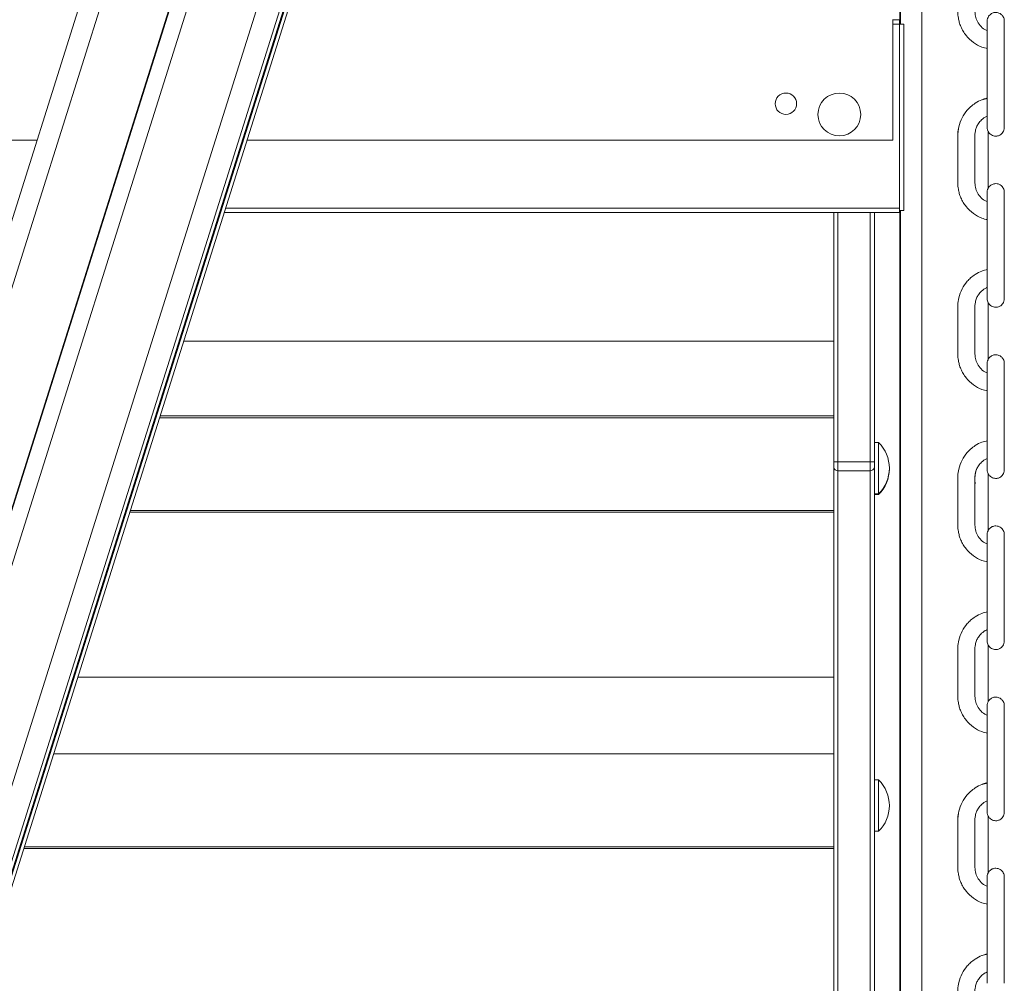
# Model space of a CAD drawing. Units: millimetres. Extents: x -49387 to -7968, y -6269 to 8890.
# Drawn here: x -34152 to -33692, y 6460 to 6910 of the extents above; entities that cross this region are included whole.
import ezdxf

# ---------------------------------------------------------------- set-up
doc = ezdxf.new("R2010")
doc.units = ezdxf.units.MM

msp = doc.modelspace()

# ---------------------------------------------------------------- linework, layer by layer
at = {"color": 7, "linetype": 'Continuous', "lineweight": 15}
for p, q in [((-33883.56, 7680.32), (-34567.82, 5510.1)), ((-33846.2, 7664.33), (-34525.42, 5510.1)), ((-33845.98, 7664.21), (-34525.17, 5510.1)), ((-33838.68, 7661.61), (-34517.05, 5510.1)), ((-33797.37, 7649.36), (-34471.87, 5510.1)), ((-33796.96, 7649.27), (-34471.43, 5510.1)), ((-34469.72, 5510.1), (-33795.36, 7648.9)), ((-33741.01, 7639.61), (-33741.01, 6910.1)), ((-33740.63, 7639.58), (-33740.63, 6908.1)), ((-33744.21, 6853.97), (-33744.21, 6910.23)), ((-33741.11, 6910.1), (-33744.21, 6910.1)), ((-33741.11, 6910.1), (-33740.63, 6910.1)), ((-33741.11, 6910.1), (-33741.11, 6908.1)), ((-33741.11, 6908.1), (-33741.11, 6822.1)), ((-33741.11, 6908.1), (-33739.11, 6908.1)), ((-33739.11, 6908.1), (-33739.11, 6821.1)), ((-33699.63, 6857.9), (-33699.63, 6831.52)), ((-34144.1, 6853.97), (-34404.21, 6853.97)), ((-33744.21, 6853.97), (-34046, 6853.97)), ((-33741.11, 6820.1), (-34056.68, 6820.1)), ((-33771.85, 6820.1), (-33771.85, 6760.1)), ((-33752.85, 6703.61), (-33752.85, 6820.1)), ((-33741.11, 6822.1), (-33741.11, 6820.1)), ((-33741.11, 6821.1), (-33739.11, 6821.1)), ((-33741.01, 6821.1), (-33741.01, 6020.42)), ((-33740.63, 6821.1), (-33740.63, 6020.75)), ((-33699.63, 6777.95), (-33699.63, 6751.57)), ((-33771.85, 6760.1), (-34075.6, 6760.1)), ((-33771.85, 6760.1), (-33771.85, 6725.1)), ((-33771.85, 6724.3), (-34086.89, 6724.3)), ((-33771.85, 6725.1), (-34086.63, 6725.1)), ((-33771.85, 6724.3), (-33771.85, 6725.1)), ((-33771.85, 6724.3), (-33771.85, 6703.61)), ((-33750.85, 6712.72), (-33752.85, 6712.72)), ((-33750.85, 6712.72), (-33750.85, 6688.72)), ((-33771.85, 6703.61), (-33769.85, 6703.61)), ((-33771.85, 6703.61), (-33771.85, 6701.16)), ((-33771.85, 6701.16), (-33771.85, 5978.1)), ((-33754.85, 6703.61), (-33769.85, 6703.61)), ((-33769.85, 6699.53), (-33769.85, 6703.61)), ((-33754.85, 6699.53), (-33769.85, 6699.53)), ((-33754.85, 6703.61), (-33754.85, 6699.53)), ((-33754.85, 6703.61), (-33752.85, 6703.61)), ((-33752.85, 6701.16), (-33752.85, 6703.61)), ((-33752.85, 6007.83), (-33752.85, 6701.16)), ((-33699.63, 6698), (-33699.63, 6671.62)), ((-33752.85, 6688.72), (-33750.85, 6688.72)), ((-33752.85, 6688.41), (-33750.85, 6688.41)), ((-33750.85, 6688.72), (-33750.85, 6688.41)), ((-33771.85, 6680.9), (-34100.57, 6680.9)), ((-33771.85, 6680.1), (-34100.82, 6680.1)), ((-33699.63, 6618.05), (-33699.63, 6591.67)), ((-33771.85, 6603.1), (-34125.1, 6603.1)), ((-33771.85, 6567.3), (-34136.39, 6567.3)), ((-33750.85, 6555.1), (-33752.85, 6555.1)), ((-33750.85, 6555.1), (-33750.85, 6531.1)), ((-33699.63, 6538.1), (-33699.63, 6511.72)), ((-33752.85, 6531.1), (-33750.85, 6531.1)), ((-33771.85, 6523.1), (-34150.32, 6523.1)), ((-33771.85, 6523.9), (-34150.07, 6523.9))]:
    msp.add_line(p, q, dxfattribs=at)
at = {"color": 8, "linetype": 'Continuous', "lineweight": 15}
for p, q in [((-33874.92, 7676.19), (-34557.88, 5510.1)), ((-33809.11, 7652.43), (-34484.59, 5510.1)), ((-33798.95, 7649.73), (-34473.57, 5510.1)), ((-33795.38, 7648.9), (-34469.74, 5510.1)), ((-33730.63, 7638.65), (-33730.63, 6027.54)), ((-33741.11, 6908.1), (-33744.21, 6908.1)), ((-33741.11, 6822.1), (-34056.05, 6822.1)), ((-33769.85, 6703.61), (-33769.85, 6820.1)), ((-33754.85, 6820.1), (-33754.85, 6703.61)), ((-33769.85, 5978.1), (-33769.85, 6699.53)), ((-33754.85, 6699.53), (-33754.85, 6004.92))]:
    msp.add_line(p, q, dxfattribs=at)
at = {"color": 7, "linetype": 'Continuous', "lineweight": 15}
for centre, radius in [((-33794.21, 6870.97), 5), ((-33769.21, 6865.97), 10)]:
    msp.add_circle(centre, radius, dxfattribs=at)
for centre, radius, start, end in [((-33762.75, 6700.72), 16.9, 0, 45.2397), ((-33770.01, 6701.37), 1.84, 186.3569, 275.1863), ((-33754.68, 6701.37), 1.84, 264.8137, 353.6431), ((-33762.75, 6700.72), 16.9, 314.7603, 0), ((-33762.75, 6700.41), 16.9, 314.7603, 0), ((-33762.75, 6543.1), 16.9, 0, 45.2397), ((-33762.75, 6543.1), 16.9, 314.7603, 0)]:
    msp.add_arc(centre, radius, start, end, dxfattribs=at)
for points, knots in [([(-33700.01, 6953.41), (-33700.89, 6953.22), (-33702.9, 6952.78), (-33705.53, 6951.34), (-33707.78, 6949.67), (-33709.98, 6947.47), (-33712.06, 6944.41), (-33713.47, 6940.58), (-33713.91, 6937.11), (-33713.85, 6934.23), (-33713.86, 6931.43), (-33713.86, 6928.21), (-33713.86, 6924.39), (-33713.86, 6920.39), (-33713.84, 6916.78), (-33713.9, 6913.72), (-33713.71, 6911.22), (-33713.19, 6908.96), (-33712.46, 6906.89), (-33711.39, 6904.8), (-33709.58, 6902.18), (-33706.75, 6899.52), (-33703.28, 6897.47), (-33700.91, 6896.96), (-33700.01, 6896.76)], [0, 0, 0, 0, 0.038477, 0.087708, 0.127004, 0.158375, 0.220489, 0.283789, 0.33128, 0.369667, 0.406875, 0.451385, 0.507722, 0.570459, 0.622753, 0.662322, 0.701716, 0.729814, 0.761184, 0.795602, 0.830156, 0.896804, 0.960513, 1, 1, 1, 1]), ([(-33700.01, 6905.13), (-33700.42, 6905.28), (-33701.76, 6905.78), (-33703.56, 6907.46), (-33705.11, 6909.84), (-33705.91, 6912.6), (-33705.84, 6915.61), (-33705.86, 6918.76), (-33705.85, 6923.04), (-33705.87, 6928.34), (-33705.82, 6933.23), (-33705.9, 6936.55), (-33705.68, 6938.34), (-33705.15, 6940.03), (-33704.2, 6941.81), (-33702.68, 6943.51), (-33701.21, 6944.72), (-33700.18, 6945.02), (-33700.01, 6945.07)], [0, 0, 0, 0, 0.029262, 0.095553, 0.159314, 0.219097, 0.284862, 0.359611, 0.431209, 0.571111, 0.714844, 0.759094, 0.793521, 0.835289, 0.877175, 0.928089, 0.98801, 1, 1, 1, 1]), ([(-33692.13, 6909.59), (-33692.16, 6909.94), (-33692.21, 6910.59), (-33692.57, 6911.47), (-33693.04, 6912.18), (-33693.71, 6912.83), (-33694.54, 6913.32), (-33695.58, 6913.61), (-33696.78, 6913.63), (-33697.93, 6913.24), (-33698.87, 6912.57), (-33699.53, 6911.79), (-33700.03, 6910.78), (-33700.1, 6910), (-33700.13, 6909.59)], [0, 0, 0, 0, 0.082188, 0.156976, 0.224245, 0.284001, 0.380641, 0.45118, 0.54046, 0.661468, 0.734191, 0.814868, 0.903511, 1, 1, 1, 1]), ([(-33700.13, 6909.59), (-33700.13, 6909.5), (-33700.13, 6909.32), (-33700.13, 6908.34), (-33700.13, 6907.01), (-33700.13, 6905.4), (-33700.13, 6903.63), (-33700.13, 6901.29), (-33700.13, 6898.45), (-33700.13, 6895.23), (-33700.13, 6892.31), (-33700.13, 6889.43), (-33700.13, 6886.22), (-33700.13, 6882.63), (-33700.13, 6878.32), (-33700.13, 6874.58), (-33700.13, 6871.38), (-33700.13, 6869.09), (-33700.13, 6866.78), (-33700.13, 6864.57), (-33700.13, 6862.59), (-33700.13, 6861.02), (-33700.13, 6860), (-33700.13, 6859.92), (-33700.13, 6859.88)], [0, 0, 0, 0, 0.04484, 0.087161, 0.126965, 0.164247, 0.199008, 0.231246, 0.28802, 0.335009, 0.379167, 0.423493, 0.467986, 0.527573, 0.589548, 0.667155, 0.700861, 0.737077, 0.775807, 0.817052, 0.860808, 0.907077, 0.955854, 1, 1, 1, 1]), ([(-33692.13, 6859.87), (-33692.13, 6859.9), (-33692.13, 6859.95), (-33692.13, 6860.71), (-33692.13, 6861.88), (-33692.13, 6863.37), (-33692.13, 6865.03), (-33692.13, 6867.27), (-33692.13, 6870.04), (-33692.13, 6873.24), (-33692.13, 6876.17), (-33692.13, 6879.05), (-33692.13, 6882.26), (-33692.13, 6885.85), (-33692.13, 6890.15), (-33692.13, 6893.9), (-33692.13, 6897.1), (-33692.13, 6899.43), (-33692.13, 6901.8), (-33692.13, 6904.12), (-33692.13, 6906.23), (-33692.13, 6907.98), (-33692.13, 6909.25), (-33692.13, 6909.48), (-33692.13, 6909.59)], [0, 0, 0, 0, 0.037711, 0.080032, 0.119835, 0.157117, 0.191877, 0.224115, 0.280889, 0.327877, 0.372034, 0.416359, 0.460852, 0.520438, 0.582412, 0.660018, 0.693724, 0.729939, 0.768668, 0.809913, 0.853668, 0.899937, 0.948713, 1, 1, 1, 1]), ([(-33700.01, 6873.46), (-33700.89, 6873.27), (-33702.9, 6872.83), (-33705.53, 6871.39), (-33707.78, 6869.72), (-33709.98, 6867.51), (-33712.06, 6864.46), (-33713.47, 6860.63), (-33713.91, 6857.15), (-33713.85, 6854.28), (-33713.86, 6851.48), (-33713.86, 6848.25), (-33713.86, 6844.44), (-33713.86, 6840.44), (-33713.84, 6836.83), (-33713.9, 6833.77), (-33713.71, 6831.26), (-33713.19, 6829.01), (-33712.46, 6826.94), (-33711.39, 6824.85), (-33709.58, 6822.23), (-33706.75, 6819.57), (-33703.28, 6817.52), (-33700.91, 6817), (-33700.01, 6816.81)], [0, 0, 0, 0, 0.038477, 0.087708, 0.127004, 0.158375, 0.220489, 0.283789, 0.33128, 0.369667, 0.406875, 0.451385, 0.507722, 0.570459, 0.622753, 0.662322, 0.701716, 0.729814, 0.761184, 0.795602, 0.830156, 0.896804, 0.960513, 1, 1, 1, 1]), ([(-33700.01, 6873.56), (-33700.5, 6873.47), (-33701.37, 6873.29), (-33702.19, 6872.94), (-33702.53, 6872.8)], [0, 0, 0, 0, 0.572479, 1, 1, 1, 1]), ([(-33700.01, 6825.18), (-33700.42, 6825.33), (-33701.76, 6825.83), (-33703.56, 6827.51), (-33705.11, 6829.89), (-33705.91, 6832.65), (-33705.84, 6835.65), (-33705.86, 6838.81), (-33705.85, 6843.09), (-33705.87, 6848.38), (-33705.82, 6853.27), (-33705.9, 6856.59), (-33705.68, 6858.39), (-33705.15, 6860.07), (-33704.2, 6861.86), (-33702.68, 6863.56), (-33701.21, 6864.77), (-33700.18, 6865.07), (-33700.01, 6865.12)], [0, 0, 0, 0, 0.029262, 0.095553, 0.159314, 0.219097, 0.284862, 0.359611, 0.431209, 0.571111, 0.714844, 0.759094, 0.793521, 0.835289, 0.877175, 0.928089, 0.98801, 1, 1, 1, 1]), ([(-33713.58, 6858.93), (-33713.69, 6858.09), (-33713.91, 6856.29), (-33713.81, 6853.32), (-33713.84, 6849.95), (-33713.83, 6846.21), (-33713.84, 6842.22), (-33713.82, 6838.38), (-33713.85, 6835.3), (-33713.81, 6833.63), (-33713.8, 6833.08)], [0, 0, 0, 0, 0.098994, 0.209944, 0.343455, 0.489394, 0.643482, 0.806462, 0.935382, 1, 1, 1, 1]), ([(-33700.13, 6859.84), (-33700.11, 6859.5), (-33700.06, 6858.84), (-33699.7, 6857.96), (-33699.23, 6857.26), (-33698.56, 6856.6), (-33697.73, 6856.12), (-33696.68, 6855.83), (-33695.49, 6855.81), (-33694.34, 6856.19), (-33693.4, 6856.86), (-33692.74, 6857.64), (-33692.24, 6858.66), (-33692.17, 6859.44), (-33692.13, 6859.84)], [0, 0, 0, 0, 0.0821884, 0.1569761, 0.2242454, 0.2840007, 0.3806412, 0.4511798, 0.5404598, 0.6614677, 0.7341914, 0.8148677, 0.9035112, 1, 1, 1, 1]), ([(-33692.13, 6829.64), (-33692.16, 6829.99), (-33692.21, 6830.64), (-33692.57, 6831.52), (-33693.04, 6832.22), (-33693.71, 6832.88), (-33694.54, 6833.36), (-33695.58, 6833.65), (-33696.78, 6833.67), (-33697.93, 6833.29), (-33698.87, 6832.62), (-33699.53, 6831.84), (-33700.03, 6830.82), (-33700.1, 6830.05), (-33700.13, 6829.64)], [0, 0, 0, 0, 0.082188, 0.156976, 0.224245, 0.284001, 0.380641, 0.45118, 0.54046, 0.661468, 0.734191, 0.814868, 0.903511, 1, 1, 1, 1]), ([(-33700.13, 6829.64), (-33700.13, 6829.55), (-33700.13, 6829.37), (-33700.13, 6828.39), (-33700.13, 6827.06), (-33700.13, 6825.45), (-33700.13, 6823.68), (-33700.13, 6821.34), (-33700.13, 6818.5), (-33700.13, 6815.28), (-33700.13, 6812.35), (-33700.13, 6809.48), (-33700.13, 6806.27), (-33700.13, 6802.68), (-33700.13, 6798.37), (-33700.13, 6794.63), (-33700.13, 6791.43), (-33700.13, 6789.14), (-33700.13, 6786.83), (-33700.13, 6784.61), (-33700.13, 6782.64), (-33700.13, 6781.07), (-33700.13, 6780.05), (-33700.13, 6779.97), (-33700.13, 6779.93)], [0, 0, 0, 0, 0.04484, 0.087161, 0.126965, 0.164247, 0.199008, 0.231246, 0.28802, 0.335009, 0.379167, 0.423493, 0.467986, 0.527573, 0.589548, 0.667155, 0.700861, 0.737077, 0.775807, 0.817052, 0.860808, 0.907077, 0.955854, 1, 1, 1, 1]), ([(-33692.13, 6779.92), (-33692.13, 6779.95), (-33692.13, 6780), (-33692.13, 6780.76), (-33692.13, 6781.93), (-33692.13, 6783.41), (-33692.13, 6785.08), (-33692.13, 6787.32), (-33692.13, 6790.09), (-33692.13, 6793.29), (-33692.13, 6796.22), (-33692.13, 6799.1), (-33692.13, 6802.31), (-33692.13, 6805.9), (-33692.13, 6810.2), (-33692.13, 6813.95), (-33692.13, 6817.14), (-33692.13, 6819.47), (-33692.13, 6821.85), (-33692.13, 6824.16), (-33692.13, 6826.28), (-33692.13, 6828.03), (-33692.13, 6829.3), (-33692.13, 6829.52), (-33692.13, 6829.64)], [0, 0, 0, 0, 0.037711, 0.080032, 0.119835, 0.157117, 0.191877, 0.224115, 0.280889, 0.327877, 0.372034, 0.416359, 0.460852, 0.520438, 0.582412, 0.660018, 0.693724, 0.729939, 0.768668, 0.809913, 0.853668, 0.899937, 0.948713, 1, 1, 1, 1]), ([(-33700.01, 6793.51), (-33700.89, 6793.32), (-33702.9, 6792.88), (-33705.53, 6791.44), (-33707.78, 6789.77), (-33709.98, 6787.56), (-33712.06, 6784.51), (-33713.47, 6780.68), (-33713.91, 6777.2), (-33713.85, 6774.33), (-33713.86, 6771.53), (-33713.86, 6768.3), (-33713.86, 6764.49), (-33713.86, 6760.49), (-33713.84, 6756.88), (-33713.9, 6753.81), (-33713.71, 6751.31), (-33713.19, 6749.06), (-33712.46, 6746.99), (-33711.39, 6744.89), (-33709.58, 6742.28), (-33706.75, 6739.62), (-33703.28, 6737.56), (-33700.91, 6737.05), (-33700.01, 6736.86)], [0, 0, 0, 0, 0.0384771, 0.0877078, 0.1270042, 0.1583751, 0.2204886, 0.283789, 0.3312798, 0.3696674, 0.4068748, 0.4513846, 0.5077216, 0.5704586, 0.6227531, 0.6623222, 0.7017163, 0.7298141, 0.761184, 0.7956025, 0.8301556, 0.8968043, 0.9605131, 1, 1, 1, 1]), ([(-33700.01, 6745.23), (-33700.42, 6745.38), (-33701.76, 6745.87), (-33703.56, 6747.55), (-33705.11, 6749.94), (-33705.91, 6752.7), (-33705.84, 6755.7), (-33705.86, 6758.86), (-33705.85, 6763.13), (-33705.87, 6768.43), (-33705.82, 6773.32), (-33705.9, 6776.64), (-33705.68, 6778.43), (-33705.15, 6780.12), (-33704.2, 6781.91), (-33702.68, 6783.61), (-33701.21, 6784.82), (-33700.18, 6785.12), (-33700.01, 6785.17)], [0, 0, 0, 0, 0.029262, 0.095553, 0.159314, 0.219097, 0.284862, 0.359611, 0.431209, 0.571111, 0.714844, 0.759094, 0.793521, 0.835289, 0.877175, 0.928089, 0.98801, 1, 1, 1, 1]), ([(-33700.13, 6779.89), (-33700.11, 6779.55), (-33700.06, 6778.89), (-33699.7, 6778.01), (-33699.23, 6777.31), (-33698.56, 6776.65), (-33697.73, 6776.17), (-33696.68, 6775.88), (-33695.49, 6775.86), (-33694.34, 6776.24), (-33693.4, 6776.91), (-33692.74, 6777.69), (-33692.24, 6778.71), (-33692.17, 6779.49), (-33692.13, 6779.89)], [0, 0, 0, 0, 0.082188, 0.156976, 0.224245, 0.284001, 0.380641, 0.45118, 0.54046, 0.661468, 0.734191, 0.814868, 0.903511, 1, 1, 1, 1]), ([(-33692.13, 6749.69), (-33692.16, 6750.03), (-33692.21, 6750.69), (-33692.57, 6751.57), (-33693.04, 6752.27), (-33693.71, 6752.93), (-33694.54, 6753.41), (-33695.58, 6753.7), (-33696.78, 6753.72), (-33697.93, 6753.34), (-33698.87, 6752.67), (-33699.53, 6751.89), (-33700.03, 6750.87), (-33700.1, 6750.1), (-33700.13, 6749.69)], [0, 0, 0, 0, 0.082188, 0.156976, 0.224245, 0.284001, 0.380641, 0.45118, 0.54046, 0.661468, 0.734191, 0.814868, 0.903511, 1, 1, 1, 1]), ([(-33700.13, 6749.69), (-33700.13, 6749.6), (-33700.13, 6749.41), (-33700.13, 6748.44), (-33700.13, 6747.11), (-33700.13, 6745.49), (-33700.13, 6743.72), (-33700.13, 6741.39), (-33700.13, 6738.55), (-33700.13, 6735.33), (-33700.13, 6732.4), (-33700.13, 6729.53), (-33700.13, 6726.32), (-33700.13, 6722.73), (-33700.13, 6718.42), (-33700.13, 6714.68), (-33700.13, 6711.48), (-33700.13, 6709.19), (-33700.13, 6706.88), (-33700.13, 6704.66), (-33700.13, 6702.68), (-33700.13, 6701.12), (-33700.13, 6700.1), (-33700.13, 6700.02), (-33700.13, 6699.98)], [0, 0, 0, 0, 0.04484, 0.087161, 0.126965, 0.164247, 0.199008, 0.231246, 0.28802, 0.335009, 0.379167, 0.423493, 0.467986, 0.527573, 0.589548, 0.667155, 0.700861, 0.737077, 0.775807, 0.817052, 0.860808, 0.907077, 0.955854, 1, 1, 1, 1]), ([(-33692.13, 6699.97), (-33692.13, 6700), (-33692.13, 6700.05), (-33692.13, 6700.81), (-33692.13, 6701.98), (-33692.13, 6703.46), (-33692.13, 6705.13), (-33692.13, 6707.37), (-33692.13, 6710.14), (-33692.13, 6713.34), (-33692.13, 6716.27), (-33692.13, 6719.15), (-33692.13, 6722.35), (-33692.13, 6725.94), (-33692.13, 6730.25), (-33692.13, 6733.99), (-33692.13, 6737.19), (-33692.13, 6739.52), (-33692.13, 6741.9), (-33692.13, 6744.21), (-33692.13, 6746.33), (-33692.13, 6748.08), (-33692.13, 6749.34), (-33692.13, 6749.57), (-33692.13, 6749.69)], [0, 0, 0, 0, 0.037711, 0.080032, 0.119835, 0.157117, 0.191877, 0.224115, 0.280889, 0.327877, 0.372034, 0.416359, 0.460852, 0.520438, 0.582412, 0.660018, 0.693724, 0.729939, 0.768668, 0.809913, 0.853668, 0.899937, 0.948713, 1, 1, 1, 1]), ([(-33700.01, 6713.56), (-33700.89, 6713.36), (-33702.9, 6712.92), (-33705.53, 6711.49), (-33707.78, 6709.81), (-33709.98, 6707.61), (-33712.06, 6704.56), (-33713.47, 6700.73), (-33713.91, 6697.25), (-33713.85, 6694.38), (-33713.86, 6691.57), (-33713.86, 6688.35), (-33713.86, 6684.53), (-33713.86, 6680.53), (-33713.84, 6676.93), (-33713.9, 6673.86), (-33713.71, 6671.36), (-33713.19, 6669.11), (-33712.46, 6667.04), (-33711.39, 6664.94), (-33709.58, 6662.33), (-33706.75, 6659.67), (-33703.28, 6657.61), (-33700.91, 6657.1), (-33700.01, 6656.91)], [0, 0, 0, 0, 0.038477, 0.087708, 0.127004, 0.158375, 0.220489, 0.283789, 0.33128, 0.369667, 0.406875, 0.451385, 0.507722, 0.570459, 0.622753, 0.662322, 0.701716, 0.729814, 0.761184, 0.795602, 0.830156, 0.896804, 0.960513, 1, 1, 1, 1]), ([(-33700.01, 6665.28), (-33700.42, 6665.43), (-33701.76, 6665.92), (-33703.56, 6667.6), (-33705.11, 6669.99), (-33705.91, 6672.75), (-33705.84, 6675.75), (-33705.86, 6678.91), (-33705.85, 6683.18), (-33705.87, 6688.48), (-33705.82, 6693.37), (-33705.9, 6696.69), (-33705.68, 6698.48), (-33705.15, 6700.17), (-33704.2, 6701.96), (-33702.68, 6703.66), (-33701.21, 6704.86), (-33700.18, 6705.17), (-33700.01, 6705.22)], [0, 0, 0, 0, 0.029262, 0.095553, 0.159314, 0.219097, 0.284862, 0.359611, 0.431209, 0.571111, 0.714844, 0.759094, 0.793521, 0.835289, 0.877175, 0.928089, 0.98801, 1, 1, 1, 1]), ([(-33705.83, 6674.73), (-33705.83, 6675.09), (-33705.84, 6676.24), (-33705.83, 6679.09), (-33705.83, 6683.2), (-33705.83, 6687.97), (-33705.84, 6691.71), (-33705.82, 6694.53), (-33705.87, 6696.54), (-33705.7, 6698.48), (-33705.27, 6699.66), (-33705.06, 6700.22)], [0, 0, 0, 0, 0.041678, 0.135395, 0.334341, 0.523553, 0.694517, 0.773156, 0.853746, 0.930292, 1, 1, 1, 1]), ([(-33700.13, 6699.94), (-33700.11, 6699.6), (-33700.06, 6698.94), (-33699.7, 6698.06), (-33699.23, 6697.36), (-33698.56, 6696.7), (-33697.73, 6696.22), (-33696.68, 6695.93), (-33695.49, 6695.91), (-33694.34, 6696.29), (-33693.4, 6696.96), (-33692.74, 6697.74), (-33692.24, 6698.76), (-33692.17, 6699.53), (-33692.13, 6699.94)], [0, 0, 0, 0, 0.082188, 0.156976, 0.224245, 0.284001, 0.380641, 0.45118, 0.54046, 0.661468, 0.734191, 0.814868, 0.903511, 1, 1, 1, 1]), ([(-33692.13, 6669.74), (-33692.16, 6670.08), (-33692.21, 6670.74), (-33692.57, 6671.62), (-33693.04, 6672.32), (-33693.71, 6672.98), (-33694.54, 6673.46), (-33695.58, 6673.75), (-33696.78, 6673.77), (-33697.93, 6673.39), (-33698.87, 6672.72), (-33699.53, 6671.94), (-33700.03, 6670.92), (-33700.1, 6670.14), (-33700.13, 6669.74)], [0, 0, 0, 0, 0.082188, 0.156976, 0.224245, 0.284001, 0.380641, 0.45118, 0.54046, 0.661468, 0.734191, 0.814868, 0.903511, 1, 1, 1, 1]), ([(-33700.13, 6669.74), (-33700.13, 6669.65), (-33700.13, 6669.46), (-33700.13, 6668.49), (-33700.13, 6667.16), (-33700.13, 6665.54), (-33700.13, 6663.77), (-33700.13, 6661.44), (-33700.13, 6658.59), (-33700.13, 6655.38), (-33700.13, 6652.45), (-33700.13, 6649.58), (-33700.13, 6646.37), (-33700.13, 6642.78), (-33700.13, 6638.47), (-33700.13, 6634.72), (-33700.13, 6631.53), (-33700.13, 6629.23), (-33700.13, 6626.92), (-33700.13, 6624.71), (-33700.13, 6622.73), (-33700.13, 6621.17), (-33700.13, 6620.14), (-33700.13, 6620.07), (-33700.13, 6620.03)], [0, 0, 0, 0, 0.04484, 0.087161, 0.126965, 0.164247, 0.199008, 0.231246, 0.28802, 0.335009, 0.379167, 0.423493, 0.467986, 0.527573, 0.589548, 0.667155, 0.700861, 0.737077, 0.775807, 0.817052, 0.860808, 0.907077, 0.955854, 1, 1, 1, 1]), ([(-33692.13, 6620.02), (-33692.13, 6620.05), (-33692.13, 6620.1), (-33692.13, 6620.86), (-33692.13, 6622.03), (-33692.13, 6623.51), (-33692.13, 6625.18), (-33692.13, 6627.42), (-33692.13, 6630.19), (-33692.13, 6633.39), (-33692.13, 6636.32), (-33692.13, 6639.19), (-33692.13, 6642.4), (-33692.13, 6645.99), (-33692.13, 6650.3), (-33692.13, 6654.04), (-33692.13, 6657.24), (-33692.13, 6659.57), (-33692.13, 6661.95), (-33692.13, 6664.26), (-33692.13, 6666.38), (-33692.13, 6668.13), (-33692.13, 6669.39), (-33692.13, 6669.62), (-33692.13, 6669.74)], [0, 0, 0, 0, 0.037711, 0.080032, 0.119835, 0.157117, 0.191877, 0.224115, 0.280889, 0.327877, 0.372034, 0.416359, 0.460852, 0.520438, 0.582412, 0.660018, 0.693724, 0.729939, 0.768668, 0.809913, 0.853668, 0.899937, 0.948713, 1, 1, 1, 1]), ([(-33700.01, 6633.61), (-33700.89, 6633.41), (-33702.9, 6632.97), (-33705.53, 6631.54), (-33707.78, 6629.86), (-33709.98, 6627.66), (-33712.06, 6624.61), (-33713.47, 6620.78), (-33713.91, 6617.3), (-33713.85, 6614.43), (-33713.86, 6611.62), (-33713.86, 6608.4), (-33713.86, 6604.58), (-33713.86, 6600.58), (-33713.84, 6596.97), (-33713.9, 6593.91), (-33713.71, 6591.41), (-33713.19, 6589.16), (-33712.46, 6587.08), (-33711.39, 6584.99), (-33709.58, 6582.38), (-33706.75, 6579.72), (-33703.28, 6577.66), (-33700.91, 6577.15), (-33700.01, 6576.96)], [0, 0, 0, 0, 0.038477, 0.087708, 0.127004, 0.158375, 0.220489, 0.283789, 0.33128, 0.369667, 0.406875, 0.451385, 0.507722, 0.570459, 0.622753, 0.662322, 0.701716, 0.729814, 0.761184, 0.795602, 0.830156, 0.896804, 0.960513, 1, 1, 1, 1]), ([(-33700.01, 6585.33), (-33700.42, 6585.48), (-33701.76, 6585.97), (-33703.56, 6587.65), (-33705.11, 6590.04), (-33705.91, 6592.8), (-33705.84, 6595.8), (-33705.86, 6598.96), (-33705.85, 6603.23), (-33705.87, 6608.53), (-33705.82, 6613.42), (-33705.9, 6616.74), (-33705.68, 6618.53), (-33705.15, 6620.22), (-33704.2, 6622.01), (-33702.68, 6623.71), (-33701.21, 6624.91), (-33700.18, 6625.22), (-33700.01, 6625.27)], [0, 0, 0, 0, 0.029262, 0.095553, 0.159314, 0.219097, 0.284862, 0.359611, 0.431209, 0.571111, 0.714844, 0.759094, 0.793521, 0.835289, 0.877175, 0.928089, 0.98801, 1, 1, 1, 1]), ([(-33700.13, 6619.99), (-33700.11, 6619.64), (-33700.06, 6618.99), (-33699.7, 6618.11), (-33699.23, 6617.41), (-33698.56, 6616.75), (-33697.73, 6616.27), (-33696.68, 6615.98), (-33695.49, 6615.96), (-33694.34, 6616.34), (-33693.4, 6617.01), (-33692.74, 6617.79), (-33692.24, 6618.81), (-33692.17, 6619.58), (-33692.13, 6619.99)], [0, 0, 0, 0, 0.082188, 0.156976, 0.224245, 0.284001, 0.380641, 0.45118, 0.54046, 0.661468, 0.734191, 0.814868, 0.903511, 1, 1, 1, 1]), ([(-33692.13, 6589.79), (-33692.16, 6590.13), (-33692.21, 6590.79), (-33692.57, 6591.67), (-33693.04, 6592.37), (-33693.71, 6593.03), (-33694.54, 6593.51), (-33695.58, 6593.8), (-33696.78, 6593.82), (-33697.93, 6593.44), (-33698.87, 6592.77), (-33699.53, 6591.99), (-33700.03, 6590.97), (-33700.1, 6590.19), (-33700.13, 6589.79)], [0, 0, 0, 0, 0.082188, 0.156976, 0.224245, 0.284001, 0.380641, 0.45118, 0.54046, 0.661468, 0.734191, 0.814868, 0.903511, 1, 1, 1, 1]), ([(-33700.13, 6589.79), (-33700.13, 6589.69), (-33700.13, 6589.51), (-33700.13, 6588.54), (-33700.13, 6587.2), (-33700.13, 6585.59), (-33700.13, 6583.82), (-33700.13, 6581.49), (-33700.13, 6578.64), (-33700.13, 6575.43), (-33700.13, 6572.5), (-33700.13, 6569.62), (-33700.13, 6566.42), (-33700.13, 6562.83), (-33700.13, 6558.52), (-33700.13, 6554.77), (-33700.13, 6551.58), (-33700.13, 6549.28), (-33700.13, 6546.97), (-33700.13, 6544.76), (-33700.13, 6542.78), (-33700.13, 6541.22), (-33700.13, 6540.19), (-33700.13, 6540.11), (-33700.13, 6540.08)], [0, 0, 0, 0, 0.04484, 0.087161, 0.126965, 0.164247, 0.199008, 0.231246, 0.28802, 0.335009, 0.379167, 0.423493, 0.467986, 0.527573, 0.589548, 0.667155, 0.700861, 0.737077, 0.775807, 0.817052, 0.860808, 0.907077, 0.955854, 1, 1, 1, 1]), ([(-33692.13, 6540.07), (-33692.13, 6540.09), (-33692.13, 6540.15), (-33692.13, 6540.91), (-33692.13, 6542.08), (-33692.13, 6543.56), (-33692.13, 6545.23), (-33692.13, 6547.46), (-33692.13, 6550.24), (-33692.13, 6553.44), (-33692.13, 6556.37), (-33692.13, 6559.24), (-33692.13, 6562.45), (-33692.13, 6566.04), (-33692.13, 6570.35), (-33692.13, 6574.09), (-33692.13, 6577.29), (-33692.13, 6579.62), (-33692.13, 6582), (-33692.13, 6584.31), (-33692.13, 6586.43), (-33692.13, 6588.17), (-33692.13, 6589.44), (-33692.13, 6589.67), (-33692.13, 6589.79)], [0, 0, 0, 0, 0.037711, 0.080032, 0.119835, 0.157117, 0.191877, 0.224115, 0.280889, 0.327877, 0.372034, 0.416359, 0.460852, 0.520438, 0.582412, 0.660018, 0.693724, 0.729939, 0.768668, 0.809913, 0.853668, 0.899937, 0.948713, 1, 1, 1, 1]), ([(-33700.01, 6553.65), (-33700.89, 6553.46), (-33702.9, 6553.02), (-33705.53, 6551.59), (-33707.78, 6549.91), (-33709.98, 6547.71), (-33712.06, 6544.66), (-33713.47, 6540.82), (-33713.91, 6537.35), (-33713.85, 6534.47), (-33713.86, 6531.67), (-33713.86, 6528.45), (-33713.86, 6524.63), (-33713.86, 6520.63), (-33713.84, 6517.02), (-33713.9, 6513.96), (-33713.71, 6511.46), (-33713.19, 6509.2), (-33712.46, 6507.13), (-33711.39, 6505.04), (-33709.58, 6502.43), (-33706.75, 6499.77), (-33703.28, 6497.71), (-33700.91, 6497.2), (-33700.01, 6497)], [0, 0, 0, 0, 0.038477, 0.087708, 0.127004, 0.158375, 0.220489, 0.283789, 0.33128, 0.369667, 0.406875, 0.451385, 0.507722, 0.570459, 0.622753, 0.662322, 0.701716, 0.729814, 0.761184, 0.795602, 0.830156, 0.896804, 0.960513, 1, 1, 1, 1]), ([(-33700.01, 6553.76), (-33700.5, 6553.66), (-33701.37, 6553.49), (-33702.19, 6553.14), (-33702.53, 6552.99)], [0, 0, 0, 0, 0.5724795, 1, 1, 1, 1]), ([(-33700.01, 6505.38), (-33700.42, 6505.53), (-33701.76, 6506.02), (-33703.56, 6507.7), (-33705.11, 6510.08), (-33705.91, 6512.85), (-33705.84, 6515.85), (-33705.86, 6519.01), (-33705.85, 6523.28), (-33705.87, 6528.58), (-33705.82, 6533.47), (-33705.9, 6536.79), (-33705.68, 6538.58), (-33705.15, 6540.27), (-33704.2, 6542.06), (-33702.68, 6543.76), (-33701.21, 6544.96), (-33700.18, 6545.27), (-33700.01, 6545.32)], [0, 0, 0, 0, 0.0292625, 0.095553, 0.159314, 0.2190967, 0.2848622, 0.3596111, 0.4312085, 0.5711108, 0.7148441, 0.7590936, 0.7935209, 0.8352889, 0.8771751, 0.9280886, 0.9880102, 1, 1, 1, 1]), ([(-33713.58, 6539.13), (-33713.69, 6538.28), (-33713.91, 6536.48), (-33713.81, 6533.51), (-33713.84, 6530.15), (-33713.83, 6526.41), (-33713.84, 6522.42), (-33713.82, 6518.57), (-33713.85, 6515.5), (-33713.81, 6513.83), (-33713.8, 6513.27)], [0, 0, 0, 0, 0.0989945, 0.2099439, 0.3434546, 0.4893943, 0.6434816, 0.8064625, 0.9353825, 1, 1, 1, 1]), ([(-33700.13, 6540.04), (-33700.11, 6539.69), (-33700.06, 6539.04), (-33699.7, 6538.16), (-33699.23, 6537.45), (-33698.56, 6536.8), (-33697.73, 6536.31), (-33696.68, 6536.02), (-33695.49, 6536), (-33694.34, 6536.39), (-33693.4, 6537.06), (-33692.74, 6537.84), (-33692.24, 6538.85), (-33692.17, 6539.63), (-33692.13, 6540.04)], [0, 0, 0, 0, 0.082188, 0.156976, 0.224245, 0.284001, 0.380641, 0.45118, 0.54046, 0.661468, 0.734191, 0.814868, 0.903511, 1, 1, 1, 1]), ([(-33692.13, 6509.84), (-33692.16, 6510.18), (-33692.21, 6510.84), (-33692.57, 6511.72), (-33693.04, 6512.42), (-33693.71, 6513.08), (-33694.54, 6513.56), (-33695.58, 6513.85), (-33696.78, 6513.87), (-33697.93, 6513.48), (-33698.87, 6512.82), (-33699.53, 6512.04), (-33700.03, 6511.02), (-33700.1, 6510.24), (-33700.13, 6509.84)], [0, 0, 0, 0, 0.082188, 0.156976, 0.224245, 0.284001, 0.380641, 0.45118, 0.54046, 0.661468, 0.734191, 0.814868, 0.903511, 1, 1, 1, 1]), ([(-33700.13, 6509.84), (-33700.13, 6509.74), (-33700.13, 6509.56), (-33700.13, 6508.59), (-33700.13, 6507.25), (-33700.13, 6505.64), (-33700.13, 6503.87), (-33700.13, 6501.54), (-33700.13, 6498.69), (-33700.13, 6495.47), (-33700.13, 6492.55), (-33700.13, 6489.67), (-33700.13, 6486.46), (-33700.13, 6482.87), (-33700.13, 6478.57), (-33700.13, 6474.82), (-33700.13, 6471.63), (-33700.13, 6469.33), (-33700.13, 6467.02), (-33700.13, 6464.81), (-33700.13, 6462.83), (-33700.13, 6461.26), (-33700.13, 6460.24), (-33700.13, 6460.16), (-33700.13, 6460.13)], [0, 0, 0, 0, 0.04484, 0.087161, 0.126965, 0.164247, 0.199008, 0.231246, 0.28802, 0.335009, 0.379167, 0.423493, 0.467986, 0.527573, 0.589548, 0.667155, 0.700861, 0.737077, 0.775807, 0.817052, 0.860808, 0.907077, 0.955854, 1, 1, 1, 1]), ([(-33692.13, 6460.12), (-33692.13, 6460.14), (-33692.13, 6460.2), (-33692.13, 6460.95), (-33692.13, 6462.13), (-33692.13, 6463.61), (-33692.13, 6465.28), (-33692.13, 6467.51), (-33692.13, 6470.29), (-33692.13, 6473.49), (-33692.13, 6476.42), (-33692.13, 6479.29), (-33692.13, 6482.5), (-33692.13, 6486.09), (-33692.13, 6490.4), (-33692.13, 6494.14), (-33692.13, 6497.34), (-33692.13, 6499.67), (-33692.13, 6502.05), (-33692.13, 6504.36), (-33692.13, 6506.48), (-33692.13, 6508.22), (-33692.13, 6509.49), (-33692.13, 6509.72), (-33692.13, 6509.84)], [0, 0, 0, 0, 0.037711, 0.080032, 0.119835, 0.157117, 0.191877, 0.224115, 0.280889, 0.327877, 0.372034, 0.416359, 0.460852, 0.520438, 0.582412, 0.660018, 0.693724, 0.729939, 0.768668, 0.809913, 0.853668, 0.899937, 0.948713, 1, 1, 1, 1]), ([(-33700.01, 6473.7), (-33700.89, 6473.51), (-33702.9, 6473.07), (-33705.53, 6471.64), (-33707.78, 6469.96), (-33709.98, 6467.76), (-33712.06, 6464.7), (-33713.47, 6460.87), (-33713.91, 6457.4), (-33713.85, 6454.52), (-33713.86, 6451.72), (-33713.86, 6448.5), (-33713.86, 6444.68), (-33713.86, 6440.68), (-33713.84, 6437.07), (-33713.9, 6434.01), (-33713.71, 6431.51), (-33713.19, 6429.25), (-33712.46, 6427.18), (-33711.39, 6425.09), (-33709.58, 6422.48), (-33706.75, 6419.82), (-33703.28, 6417.76), (-33700.91, 6417.25), (-33700.01, 6417.05)], [0, 0, 0, 0, 0.038477, 0.087708, 0.127004, 0.158375, 0.220489, 0.283789, 0.33128, 0.369667, 0.406875, 0.451385, 0.507722, 0.570459, 0.622753, 0.662322, 0.701716, 0.729814, 0.761184, 0.795602, 0.830156, 0.896804, 0.960513, 1, 1, 1, 1]), ([(-33700.01, 6473.81), (-33700.5, 6473.71), (-33701.37, 6473.54), (-33702.19, 6473.19), (-33702.53, 6473.04)], [0, 0, 0, 0, 0.5724795, 1, 1, 1, 1]), ([(-33700.01, 6425.43), (-33700.42, 6425.58), (-33701.76, 6426.07), (-33703.56, 6427.75), (-33705.11, 6430.13), (-33705.91, 6432.9), (-33705.84, 6435.9), (-33705.86, 6439.06), (-33705.85, 6443.33), (-33705.87, 6448.63), (-33705.82, 6453.52), (-33705.9, 6456.84), (-33705.68, 6458.63), (-33705.15, 6460.32), (-33704.2, 6462.1), (-33702.68, 6463.81), (-33701.21, 6465.01), (-33700.18, 6465.31), (-33700.01, 6465.36)], [0, 0, 0, 0, 0.029262, 0.095553, 0.159314, 0.219097, 0.284862, 0.359611, 0.431209, 0.571111, 0.714844, 0.759094, 0.793521, 0.835289, 0.877175, 0.928089, 0.98801, 1, 1, 1, 1])]:
    msp.add_open_spline(points, degree=3, knots=knots, dxfattribs=at)

doc.saveas('drawing.dxf')
